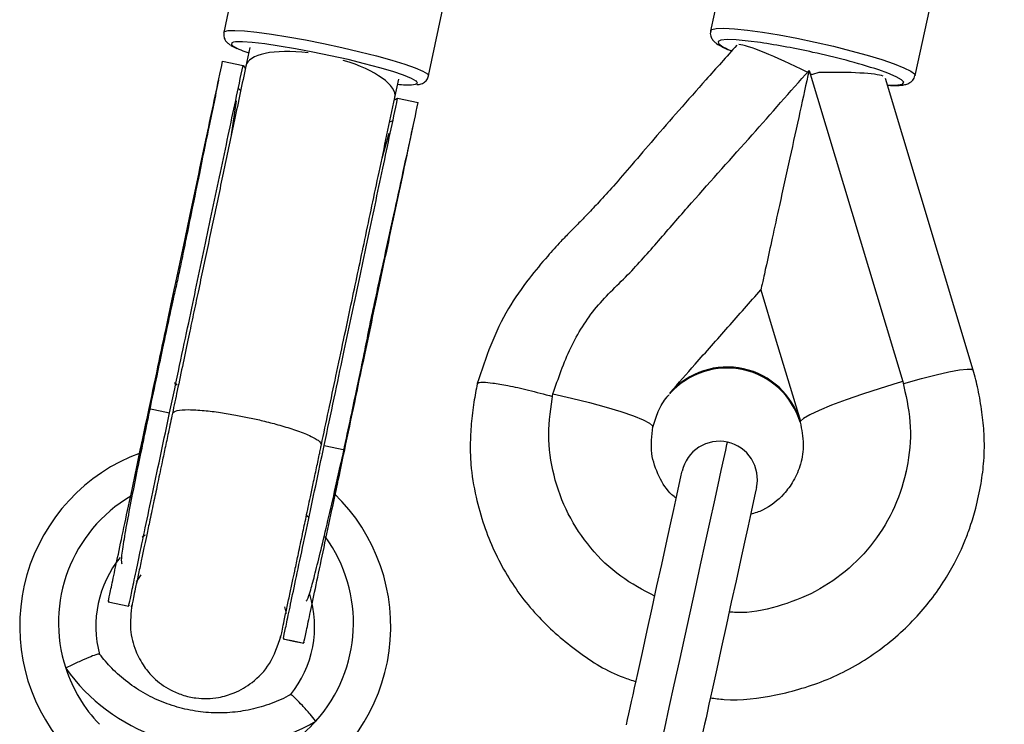
# Model space of a CAD drawing. Units: millimetres. Extents: x 197 to 33342, y -1604 to 28409.
# Drawn here: x 14663 to 14766, y 25532 to 25606 of the extents above; entities that cross this region are included whole.
import ezdxf

# ---------------------------------------------------------------- set-up
doc = ezdxf.new("R2010")
doc.units = ezdxf.units.MM
doc.header["$MEASUREMENT"] = 0

msp = doc.modelspace()

# ---------------------------------------------------------------- linework, layer by layer
at = {"color": 7, "linetype": 'Continuous', "lineweight": 25}
for p, q in [((14693.511, 25647.617), (14684.439, 25604.755)), ((14744.96, 25647.654), (14735.581, 25604.929)), ((14705.962, 25600.199), (14715.034, 25643.061)), ((14757.07, 25600.212), (14766.448, 25642.937)), ((14735.619, 25604.93), (14735.571, 25604.699)), ((14687.168, 25603.159), (14686.755, 25601.211)), ((14684.31, 25601.729), (14686.462, 25601.273)), ((14686.462, 25601.273), (14686.702, 25600.96)), ((14745.929, 25600.765), (14755.771, 25568.096)), ((14763.188, 25569.295), (14753.961, 25599.923)), ((14686.218, 25598.629), (14685.95, 25598.906)), ((14702.409, 25597.898), (14702.821, 25599.846)), ((14702.367, 25597.653), (14702.702, 25597.836)), ((14702.702, 25597.836), (14704.854, 25597.38)), ((14685.75, 25597.55), (14685.225, 25593.979)), ((14702.212, 25595.464), (14701.854, 25595.319)), ((14701.063, 25591.539), (14701.829, 25594.159)), ((14718.968, 25566.555), (14719.019, 25566.787)), ((14731.31, 25566.823), (14731.318, 25566.834)), ((14731.314, 25566.819), (14731.31, 25566.823)), ((14731.314, 25566.819), (14731.318, 25566.834)), ((14731.334, 25566.909), (14731.333, 25566.928)), ((14731.338, 25566.924), (14731.333, 25566.928)), ((14731.334, 25566.909), (14731.338, 25566.924)), ((14676.593, 25565.271), (14678.745, 25564.816)), ((14676.63, 25565.092), (14676.593, 25565.271)), ((14744.983, 25563.819), (14744.994, 25563.871)), ((14744.994, 25563.822), (14744.983, 25563.819)), ((14744.994, 25563.871), (14745.006, 25563.924)), ((14745.017, 25563.928), (14745.006, 25563.924)), ((14729.452, 25563.227), (14729.516, 25563.309)), ((14675.572, 25560.445), (14675.866, 25561.837)), ((14694.986, 25561.378), (14697.138, 25560.923)), ((14697.138, 25560.923), (14697.03, 25560.773)), ((14696.132, 25556.172), (14696.411, 25557.489)), ((14675.266, 25547.061), (14675.762, 25547.794)), ((14675.267, 25547.067), (14675.76, 25547.794)), ((14672.295, 25544.967), (14674.448, 25544.511)), ((14672.295, 25544.967), (14674.448, 25544.512)), ((14690.813, 25544.443), (14690.973, 25543.736))]:
    msp.add_line(p, q, dxfattribs=at)
at = {"color": 8, "linetype": 'Continuous', "lineweight": 25}
for p, q in [((14704.778, 25599.432), (14704.668, 25599.615)), ((14763.189, 25569.254), (14763.188, 25569.295)), ((14679.548, 25567.712), (14679.265, 25567.943)), ((14693.397, 25553.767), (14693.157, 25553.996))]:
    msp.add_line(p, q, dxfattribs=at)
at = {"color": 8, "linetype": 'Continuous', "lineweight": 25, "flags": 128}
for points in [[(14735.581, 25604.929), (14735.713, 25605.063), (14736.186, 25605.172), (14736.985, 25605.197), (14738.084, 25605.138), (14739.448, 25604.996), (14741.034, 25604.777), (14742.789, 25604.486), (14744.658, 25604.134), (14746.58, 25603.731)], [(14684.439, 25604.753), (14684.501, 25604.834), (14684.883, 25604.937), (14685.596, 25604.96), (14686.618, 25604.904), (14687.916, 25604.769), (14689.448, 25604.561), (14691.164, 25604.286), (14693.011, 25603.953), (14694.928, 25603.572), (14696.854, 25603.156), (14698.726, 25602.718), (14700.485, 25602.273), (14702.075, 25601.834), (14703.443, 25601.415), (14704.547, 25601.031), (14705.35, 25600.693), (14705.827, 25600.413), (14705.962, 25600.199), (14705.962, 25600.199)], [(14685.463, 25603.716), (14685.274, 25603.65), (14685.237, 25603.478), (14685.427, 25603.312)], [(14740.815, 25603.677), (14739.54, 25603.843), (14738.29, 25603.958), (14737.324, 25603.988), (14736.675, 25603.932), (14736.367, 25603.791), (14736.411, 25603.571), (14736.72, 25603.331)], [(14746.58, 25603.731), (14748.495, 25603.292), (14750.339, 25602.829), (14752.055, 25602.357), (14753.586, 25601.893), (14754.885, 25601.45), (14755.908, 25601.044), (14756.623, 25600.686), (14757.007, 25600.389), (14757.07, 25600.213)], [(14754.62, 25599.211), (14755.267, 25599.228), (14755.747, 25599.327), (14755.88, 25599.508), (14755.659, 25599.764), (14755.093, 25600.087), (14754.203, 25600.465), (14753.253, 25600.806)], [(14704.373, 25599.266), (14704.565, 25599.298), (14704.778, 25599.432)], [(14755.811, 25567.861), (14756.128, 25567.953), (14757.756, 25568.407), (14759.28, 25568.795), (14760.629, 25569.098), (14761.739, 25569.303), (14762.558, 25569.399), (14763.049, 25569.382), (14763.189, 25569.291)], [(14730.329, 25529.695), (14730.767, 25531.689), (14731.248, 25533.881), (14731.764, 25536.234), (14732.306, 25538.704), (14732.865, 25541.246), (14733.428, 25543.814), (14733.987, 25546.362), (14734.532, 25548.842), (14735.052, 25551.211), (14735.538, 25553.424), (14735.98, 25555.442), (14736.372, 25557.227), (14736.706, 25558.748), (14736.976, 25559.977), (14737.177, 25560.892), (14737.305, 25561.475), (14737.358, 25561.716), (14737.359, 25561.723)]]:
    msp.add_lwpolyline(points, dxfattribs=at)
at = {"color": 7, "linetype": 'Continuous', "lineweight": 25, "flags": 128}
for points in [[(14704.668, 25599.615), (14704.637, 25599.64), (14704.148, 25599.916), (14703.328, 25600.249), (14702.207, 25600.628), (14700.825, 25601.038), (14699.233, 25601.464), (14697.487, 25601.893), (14695.651, 25602.307), (14693.791, 25602.692), (14691.975, 25603.034), (14690.268, 25603.321), (14688.732, 25603.542), (14687.422, 25603.689), (14686.386, 25603.757), (14685.661, 25603.744), (14685.463, 25603.716)], [(14754.171, 25599.227), (14754.455, 25599.215), (14754.62, 25599.211)], [(14740.867, 25577.704), (14742.376, 25572.694), (14743.697, 25568.311), (14745.017, 25563.928)], [(14755.303, 25567.959), (14753.394, 25567.375), (14751.545, 25566.772), (14749.823, 25566.173), (14748.29, 25565.597), (14747.002, 25565.067), (14746.005, 25564.601), (14745.335, 25564.217), (14745.017, 25563.928)], [(14719.019, 25566.787), (14720.965, 25566.349), (14722.849, 25565.883), (14724.603, 25565.406), (14726.164, 25564.935), (14727.476, 25564.487), (14728.491, 25564.079), (14729.173, 25563.724), (14729.496, 25563.436), (14729.52, 25563.322)], [(14727.934, 25537.439), (14728.419, 25539.653), (14728.926, 25541.959), (14729.44, 25544.304), (14729.951, 25546.63), (14730.445, 25548.881), (14730.911, 25551.005), (14731.338, 25552.949), (14731.715, 25554.667), (14732.034, 25556.118), (14732.286, 25557.267), (14732.466, 25558.086), (14732.569, 25558.557), (14732.595, 25558.673)], [(14740.409, 25556.958), (14740.383, 25556.841), (14740.28, 25556.371), (14740.1, 25555.552), (14739.848, 25554.403), (14739.529, 25552.952), (14739.152, 25551.234), (14738.725, 25549.29), (14738.259, 25547.166), (14737.765, 25544.915), (14737.254, 25542.589), (14736.74, 25540.244), (14736.233, 25537.937), (14735.748, 25535.724)], [(14675.851, 25551.758), (14676.075, 25551.911), (14676.216, 25552.004)], [(14690.688, 25541.074), (14691.764, 25540.846), (14692.84, 25540.618)], [(14690.688, 25541.074), (14691.764, 25540.847), (14692.84, 25540.619)], [(14726.747, 25532.034), (14726.872, 25532.604), (14727.005, 25533.208), (14727.144, 25533.844), (14727.291, 25534.511), (14727.443, 25535.206), (14727.602, 25535.927), (14727.765, 25536.672), (14727.934, 25537.439)], [(14735.748, 25535.724), (14735.579, 25534.957), (14735.416, 25534.212), (14735.257, 25533.491), (14735.105, 25532.796), (14734.958, 25532.129), (14734.819, 25531.493), (14734.686, 25530.889), (14734.561, 25530.319)]]:
    msp.add_lwpolyline(points, dxfattribs=at)
at = {"color": 7, "linetype": 'Continuous', "lineweight": 25}
for centre, radius, start, end in [((14689.107, 25609.676), 7.352, 239.96013, 253.77493), ((14740.295, 25609.525), 7.152, 240.00719, 248.67319), ((14729.684, 25528.021), 76.471, 77.4164, 81.63034), ((14732.438, 25536.858), 67.25, 71.97043, 78.0666), ((14769.245, 25521.527), 82.089, 105.75152, 106.39369), ((14703.762, 25609.07), 9.823, 263.83054, 273.56663), ((14737.308, 25561.49), 8.02, 16.87753, 138.36166), ((14737.331, 25561.596), 8.02, 16.87743, 138.3617), ((14786.635, 25462.048), 110.448, 106.22684, 106.47967), ((14745.1, 25563.846), 0.109, 166.5983, 192.91783), ((14745.187, 25563.825), 0.198, 148.95493, 166.53814), ((14736.502, 25557.816), 4, 77.61958, 167.61958), ((14736.502, 25557.816), 4, 347.61958, 77.61958), ((14682.362, 25542.418), 19.373, 110.32897, 217.37508), ((14682.604, 25542.367), 19.373, 298.72345, 46.07658), ((14682.394, 25542.409), 11.409, 140.76681, 195.1186), ((14682.571, 25542.372), 11.41, 320.98092, 17.28719), ((14683.969, 25549.467), 19.805, 215.39337, 250.99262), ((14682.518, 25542.802), 15.459, 198.11085, 223.80704), ((14683.991, 25549.463), 19.805, 265.10578, 300.70481), ((14682.618, 25542.781), 15.459, 292.29119, 317.98735)]:
    msp.add_arc(centre, radius, start, end, dxfattribs=at)
at = {"color": 8, "linetype": 'Continuous', "lineweight": 25}
for centre, radius, start, end in [((14682.452, 25542.776), 15.389, 120.39755, 198.09495), ((14682.666, 25542.731), 15.39, 318.00621, 36.12995)]:
    msp.add_arc(centre, radius, start, end, dxfattribs=at)
at = {"color": 7, "linetype": 'Continuous', "lineweight": 25}
for centre, major_axis, ratio, start_param, end_param in [((14694.582, 25599.554), (7.827, -1.657), 0.3485781, 1.8096276, 3.1415927), ((14745.686, 25599.657), (7.368, -3.735), 0.1013638, 1.6153141, 2.9289711), ((14694.582, 25599.554), (7.827, -1.657), 0.3485781, 0.0049379, 1.3319651), ((14745.686, 25599.657), (7.368, -3.735), 0.1013638, 1.5488607, 1.5750218), ((14745.686, 25599.657), (8.257, 0.316), 0.1012983, 0.2328934, 1.4119885)]:
    msp.add_ellipse(centre, major_axis=major_axis, ratio=ratio, start_param=start_param, end_param=end_param, dxfattribs=at)
for points, knots in [([(14684.444, 25604.736), (14684.433, 25604.559), (14684.413, 25604.219), (14684.638, 25603.835), (14684.865, 25603.599), (14685.026, 25603.493), (14685.111, 25603.438)], [0, 0, 0, 0, 0.2412561, 0.4624326, 0.7185998, 1, 1, 1, 1]), ([(14735.609, 25604.923), (14735.59, 25604.874), (14735.5, 25604.65), (14735.63, 25604.223), (14735.863, 25603.87), (14736.087, 25603.662), (14736.256, 25603.558), (14736.322, 25603.518)], [0, 0, 0, 0, 0.0678455, 0.3147223, 0.5455177, 0.8229148, 1, 1, 1, 1]), ([(14685.168, 25603.397), (14685.345, 25603.291), (14685.523, 25603.185), (14685.81, 25603.074), (14685.811, 25603.073)], [0, 0, 0, 0, 0.9961896, 1, 1, 1, 1]), ([(14738.328, 25603.407), (14737.253, 25602.195), (14735.224, 25599.908), (14732.305, 25596.636), (14729.718, 25593.652), (14727.445, 25590.995), (14725.519, 25588.78), (14723.978, 25587.061), (14722.808, 25585.816), (14721.976, 25584.97), (14721.34, 25584.329), (14720.662, 25583.641), (14719.684, 25582.625), (14718.243, 25581.037), (14716.339, 25578.734), (14714.176, 25575.697), (14712.411, 25571.934), (14711.516, 25569.231), (14711.067, 25567.873)], [0, 0, 0, 0, 0.10762612, 0.20311853, 0.29121103, 0.36999148, 0.43538734, 0.48623544, 0.52331228, 0.54882722, 0.56499149, 0.58333811, 0.61287366, 0.65849107, 0.72549049, 0.81107603, 0.90509027, 1, 1, 1, 1]), ([(14736.171, 25603.616), (14736.185, 25603.604), (14736.358, 25603.452), (14736.787, 25603.244), (14737.304, 25602.986), (14737.735, 25602.829), (14737.795, 25602.807)], [0, 0, 0, 0, 0.0336743, 0.4411453, 0.9217378, 1, 1, 1, 1]), ([(14676.593, 25565.271), (14676.946, 25566.941), (14677.643, 25570.231), (14678.619, 25574.844), (14679.409, 25578.575), (14680.265, 25582.62), (14681.38, 25587.89), (14682.722, 25594.23), (14683.791, 25599.279), (14684.31, 25601.729)], [0, 0, 0, 0, 0.1190304, 0.2346596, 0.3497627, 0.460465, 0.5738293, 0.7932823, 1, 1, 1, 1]), ([(14678.745, 25564.816), (14679.099, 25566.485), (14679.795, 25569.776), (14680.771, 25574.388), (14681.561, 25578.119), (14682.417, 25582.165), (14683.533, 25587.434), (14684.875, 25593.774), (14685.943, 25598.824), (14686.462, 25601.273)], [0, 0, 0, 0, 0.1190304, 0.2346594, 0.3497628, 0.4604648, 0.5738291, 0.7932823, 1, 1, 1, 1]), ([(14686.755, 25601.211), (14686.358, 25599.333), (14685.589, 25595.702), (14684.456, 25590.348), (14683.354, 25585.139), (14682.45, 25580.87), (14681.746, 25577.542), (14681.244, 25575.174), (14680.732, 25572.753), (14680.158, 25570.04), (14679.583, 25567.326), (14679.207, 25565.548), (14679.039, 25564.754)], [0, 0, 0, 0, 0.1588379, 0.3070191, 0.4523539, 0.5969569, 0.6703759, 0.7386396, 0.8041048, 0.872976, 0.9432019, 1, 1, 1, 1]), ([(14704.722, 25599.269), (14704.807, 25599.274), (14705.036, 25599.289), (14705.351, 25599.395), (14705.789, 25599.719), (14705.907, 25600.047), (14705.962, 25600.199)], [0, 0, 0, 0, 0.2076181, 0.5612551, 0.7972061, 1, 1, 1, 1]), ([(14719.019, 25566.787), (14719.582, 25568.426), (14720.693, 25571.658), (14723.416, 25576.041), (14727.116, 25579.401), (14730.342, 25583.141), (14734.586, 25588.008), (14739.845, 25593.845), (14743.942, 25598.505), (14745.929, 25600.765)], [0, 0, 0, 0, 0.1190302, 0.2346594, 0.3497633, 0.4604653, 0.573829, 0.7932819, 1, 1, 1, 1]), ([(14745.929, 25600.765), (14745.612, 25599.321), (14744.941, 25596.263), (14743.894, 25591.493), (14742.911, 25587.017), (14742.076, 25583.212), (14741.476, 25580.476), (14741.038, 25578.481), (14740.921, 25577.951), (14740.867, 25577.704)], [0, 0, 0, 0, 0.16814948, 0.35586061, 0.55115699, 0.69156363, 0.81765754, 0.91501544, 1, 1, 1, 1]), ([(14754.815, 25599.186), (14754.856, 25599.184), (14755.259, 25599.165), (14755.677, 25599.202), (14756.199, 25599.301), (14756.604, 25599.485), (14756.983, 25599.846), (14757.022, 25600.133), (14757.035, 25600.228)], [0, 0, 0, 0, 0.0393606, 0.3911579, 0.5931611, 0.7804662, 0.9269556, 1, 1, 1, 1]), ([(14683.89, 25599.745), (14683.525, 25597.986), (14682.845, 25594.712), (14681.913, 25590.165), (14681.134, 25586.345), (14680.501, 25583.247), (14680.007, 25580.838), (14679.661, 25579.188), (14679.438, 25578.156), (14679.273, 25577.461), (14679.081, 25576.595), (14678.816, 25575.377), (14678.461, 25573.728), (14677.985, 25571.495), (14677.352, 25568.515), (14676.883, 25566.297), (14676.628, 25565.094)], [0, 0, 0, 0, 0.1523522, 0.2834279, 0.3944438, 0.4852355, 0.5550867, 0.6053398, 0.6311957, 0.6491114, 0.6756476, 0.7150099, 0.7671077, 0.8313099, 0.908467, 1, 1, 1, 1]), ([(14754.176, 25599.21), (14754.212, 25599.207), (14754.574, 25599.177), (14754.832, 25599.182), (14755.064, 25599.188)], [0, 0, 0, 0, 0.0988512, 1, 1, 1, 1]), ([(14694.692, 25561.441), (14694.943, 25562.626), (14695.464, 25565.089), (14696.273, 25568.91), (14697.067, 25572.659), (14698.052, 25577.314), (14699.298, 25583.204), (14700.809, 25590.339), (14701.857, 25595.291), (14702.409, 25597.898)], [0, 0, 0, 0, 0.084641, 0.1759173, 0.279231, 0.4003503, 0.5806228, 0.7792278, 1, 1, 1, 1]), ([(14694.986, 25561.378), (14695.339, 25563.048), (14696.035, 25566.338), (14697.012, 25570.951), (14697.801, 25574.682), (14698.658, 25578.727), (14699.773, 25583.997), (14701.115, 25590.337), (14702.184, 25595.386), (14702.702, 25597.836)], [0, 0, 0, 0, 0.1190305, 0.2346595, 0.3497629, 0.4604649, 0.5738292, 0.7932823, 1, 1, 1, 1]), ([(14697.138, 25560.923), (14697.491, 25562.592), (14698.188, 25565.883), (14699.164, 25570.495), (14699.954, 25574.226), (14700.81, 25578.272), (14701.925, 25583.541), (14703.267, 25589.881), (14704.336, 25594.931), (14704.854, 25597.38)], [0, 0, 0, 0, 0.1190304, 0.2346595, 0.3497628, 0.4604649, 0.5738292, 0.7932821, 1, 1, 1, 1]), ([(14697.034, 25560.775), (14697.289, 25561.978), (14697.758, 25564.196), (14698.418, 25567.323), (14698.924, 25569.734), (14699.297, 25571.537), (14699.558, 25572.797), (14699.73, 25573.717), (14699.961, 25574.842), (14700.325, 25576.539), (14700.848, 25578.94), (14701.525, 25582.029), (14702.36, 25585.837), (14703.35, 25590.372), (14704.055, 25593.64), (14704.434, 25595.397)], [0, 0, 0, 0, 0.0915365, 0.1686964, 0.2442778, 0.3022605, 0.3417686, 0.3647943, 0.394637, 0.4448923, 0.5147459, 0.605541, 0.7165612, 0.8476418, 1, 1, 1, 1]), ([(14731.333, 25566.928), (14732.208, 25567.92), (14734.231, 25570.214), (14737.413, 25573.802), (14739.716, 25576.403), (14740.867, 25577.704)], [0, 0, 0, 0, 0.2756429, 0.6378209, 1, 1, 1, 1]), ([(14735.562, 25534.88), (14736.044, 25534.815), (14738.332, 25534.508), (14742.548, 25535.069), (14747.998, 25536.642), (14752.251, 25539.019), (14755.288, 25541.427), (14757.876, 25543.972), (14760.381, 25547.282), (14762.038, 25550.575), (14762.946, 25553.044), (14763.528, 25554.991), (14764.024, 25557.291), (14764.354, 25559.901), (14764.376, 25562.414), (14764.111, 25564.922), (14763.742, 25567.16), (14763.364, 25568.617), (14763.189, 25569.291)], [0, 0, 0, 0, 0.02802496, 0.13308271, 0.2416106, 0.35490372, 0.41160884, 0.46549616, 0.56454767, 0.65027546, 0.67785207, 0.71676804, 0.76789142, 0.81388149, 0.86889199, 0.9129405, 0.95974991, 1, 1, 1, 1]), ([(14711.064, 25567.863), (14710.941, 25567.22), (14710.673, 25565.823), (14710.425, 25563.667), (14710.298, 25561.488), (14710.388, 25558.908), (14710.854, 25556.075), (14711.978, 25552.119), (14713.992, 25547.723), (14717.391, 25543.22), (14721.57, 25539.639), (14725.103, 25537.405), (14727.296, 25536.732), (14727.748, 25536.594)], [0, 0, 0, 0, 0.0507739, 0.1102631, 0.1683082, 0.2200019, 0.3102073, 0.3900632, 0.538417, 0.6819955, 0.8228018, 0.9634896, 1, 1, 1, 1]), ([(14711.064, 25567.863), (14711.1, 25567.907), (14711.179, 25568.003), (14711.707, 25568.039), (14712.7, 25567.953), (14714.292, 25567.682), (14716.452, 25567.206), (14718.11, 25566.755), (14718.961, 25566.523)], [0, 0, 0, 0, 0.1155393, 0.251512, 0.4098722, 0.5905132, 0.7898294, 1, 1, 1, 1]), ([(14755.771, 25568.096), (14756.094, 25566.693), (14756.74, 25563.886), (14756.466, 25559.541), (14755.278, 25555.382), (14753.165, 25551.59), (14750.239, 25548.389), (14746.664, 25545.899), (14742.62, 25544.371), (14739.484, 25543.71), (14737.795, 25543.868), (14737.54, 25543.891)], [0, 0, 0, 0, 0.1222569, 0.2446366, 0.3668198, 0.4891774, 0.6115345, 0.7337163, 0.8561042, 0.9783544, 1, 1, 1, 1]), ([(14729.715, 25545.556), (14728.49, 25546.201), (14725.985, 25547.522), (14722.891, 25550.524), (14720.486, 25554.139), (14718.983, 25558.207), (14718.376, 25562.519), (14718.804, 25565.365), (14719.019, 25566.787)], [0, 0, 0, 0, 0.16071865, 0.32864398, 0.49656974, 0.66425613, 0.83221229, 1, 1, 1, 1]), ([(14731.318, 25566.834), (14731.345, 25566.867), (14731.399, 25566.933), (14731.449, 25566.997), (14731.464, 25567.025), (14731.445, 25567.015), (14731.399, 25566.976), (14731.355, 25566.931), (14731.334, 25566.909)], [0, 0, 0, 0, 0.1805637, 0.3618258, 0.5302825, 0.6913628, 0.8534549, 1, 1, 1, 1]), ([(14729.517, 25563.31), (14729.687, 25563.865), (14730.035, 25564.995), (14730.699, 25566.119), (14731.166, 25566.647), (14731.234, 25566.723)], [0, 0, 0, 0, 0.4519457, 0.9204211, 1, 1, 1, 1]), ([(14672.316, 25545.066), (14672.31, 25545.038), (14672.284, 25544.912), (14672.442, 25545.661), (14672.79, 25547.306), (14673.33, 25549.854), (14674.017, 25553.102), (14674.819, 25556.888), (14675.694, 25561.026), (14676.294, 25563.857), (14676.593, 25565.271)], [0, 0, 0, 0, 0.0400658, 0.1772958, 0.3142976, 0.4514939, 0.5886909, 0.7256931, 0.8629152, 1, 1, 1, 1]), ([(14676.628, 25565.094), (14676.447, 25564.233), (14676.061, 25562.4), (14675.47, 25559.516), (14674.865, 25556.506), (14674.304, 25553.594), (14673.866, 25551.11), (14673.611, 25549.327), (14673.687, 25549.07), (14673.725, 25548.943)], [0, 0, 0, 0, 0.1068898, 0.2276936, 0.362538, 0.5096658, 0.6682153, 0.8364465, 1, 1, 1, 1]), ([(14674.469, 25544.611), (14674.463, 25544.582), (14674.436, 25544.457), (14674.595, 25545.206), (14674.943, 25546.851), (14675.482, 25549.398), (14676.17, 25552.647), (14676.971, 25556.433), (14677.847, 25560.571), (14678.446, 25563.401), (14678.745, 25564.816)], [0, 0, 0, 0, 0.0400658, 0.1772957, 0.3142975, 0.4514939, 0.5886908, 0.7256932, 0.8629154, 1, 1, 1, 1]), ([(14679.039, 25564.754), (14678.898, 25564.086), (14678.637, 25562.853), (14678.262, 25561.082), (14677.871, 25559.237), (14677.464, 25557.312), (14677.026, 25555.245), (14676.642, 25553.429), (14676.312, 25551.872), (14676.024, 25550.51), (14675.731, 25549.126), (14675.416, 25547.636), (14675.141, 25546.336), (14674.923, 25545.31), (14674.79, 25544.678), (14674.726, 25544.378), (14674.744, 25544.464), (14674.746, 25544.472)], [0, 0, 0, 0, 0.0648846, 0.1197982, 0.1718969, 0.246174, 0.312181, 0.3863079, 0.4456131, 0.4951695, 0.5572684, 0.634554, 0.7270502, 0.8064274, 0.8943492, 0.9908412, 1, 1, 1, 1]), ([(14676.659, 25565.187), (14676.494, 25564.398), (14676.163, 25562.818), (14675.839, 25561.27), (14675.677, 25560.495)], [0, 0, 0, 0, 0.49945415, 1, 1, 1, 1]), ([(14679.039, 25564.754), (14679.149, 25564.868), (14679.364, 25565.09), (14680.625, 25565.168), (14682.242, 25565.077), (14683.978, 25564.864), (14685.613, 25564.597), (14686.644, 25564.387), (14687.118, 25564.291)], [0, 0, 0, 0, 0.2101757, 0.4094933, 0.5901301, 0.7484876, 0.8844612, 1, 1, 1, 1]), ([(14687.118, 25564.291), (14687.59, 25564.187), (14688.618, 25563.961), (14690.221, 25563.542), (14691.895, 25563.034), (14693.409, 25562.462), (14694.531, 25561.88), (14694.637, 25561.589), (14694.692, 25561.441)], [0, 0, 0, 0, 0.1155386, 0.251511, 0.4098707, 0.5905069, 0.7898243, 1, 1, 1, 1]), ([(14744.995, 25563.817), (14745.156, 25563.05), (14745.461, 25561.589), (14745.121, 25559.459), (14744.379, 25557.682), (14743.1, 25555.965), (14741.548, 25554.689), (14740.218, 25554.272), (14739.79, 25554.138)], [0, 0, 0, 0, 0.1922791, 0.3658115, 0.5242021, 0.6632851, 0.8915183, 1, 1, 1, 1]), ([(14731.973, 25555.844), (14731.821, 25555.96), (14731.046, 25556.55), (14730.069, 25558.147), (14729.205, 25560.602), (14729.411, 25562.388), (14729.519, 25563.32)], [0, 0, 0, 0, 0.0690283, 0.3510386, 0.6613513, 1, 1, 1, 1]), ([(14675.966, 25561.815), (14675.955, 25561.76), (14675.863, 25561.314), (14675.775, 25560.884), (14675.698, 25560.505)], [0, 0, 0, 0, 0.1228019, 1, 1, 1, 1]), ([(14690.399, 25541.159), (14690.398, 25541.151), (14690.379, 25541.065), (14690.443, 25541.365), (14690.577, 25541.997), (14690.793, 25543.021), (14691.069, 25544.325), (14691.385, 25545.814), (14691.675, 25547.188), (14691.964, 25548.551), (14692.299, 25550.134), (14692.683, 25551.948), (14693.102, 25553.927), (14693.48, 25555.714), (14693.85, 25557.46), (14694.175, 25558.996), (14694.44, 25560.251), (14694.602, 25561.014), (14694.663, 25561.302), (14694.684, 25561.403), (14694.692, 25561.441)], [0, 0, 0, 0, 0.0091663, 0.1056584, 0.1935799, 0.2729477, 0.3654915, 0.4427517, 0.5046129, 0.5541257, 0.6141648, 0.6890815, 0.7516555, 0.8229818, 0.8684433, 0.9221517, 0.9721366, 0.9901762, 0.9963003, 1, 1, 1, 1]), ([(14690.709, 25541.174), (14690.703, 25541.145), (14690.676, 25541.019), (14690.835, 25541.768), (14691.183, 25543.413), (14691.722, 25545.961), (14692.41, 25549.209), (14693.211, 25552.995), (14694.087, 25557.133), (14694.686, 25559.964), (14694.986, 25561.378)], [0, 0, 0, 0, 0.0400658, 0.1772958, 0.3142976, 0.451494, 0.5886909, 0.7256934, 0.8629156, 1, 1, 1, 1]), ([(14692.861, 25540.718), (14692.855, 25540.69), (14692.829, 25540.564), (14692.987, 25541.313), (14693.335, 25542.958), (14693.875, 25545.505), (14694.562, 25548.754), (14695.363, 25552.54), (14696.239, 25556.678), (14696.838, 25559.508), (14697.138, 25560.923)], [0, 0, 0, 0, 0.0400658, 0.1772958, 0.3142977, 0.4514939, 0.5886909, 0.725693, 0.8629152, 1, 1, 1, 1]), ([(14693.094, 25545.074), (14693.133, 25545.093), (14693.227, 25545.137), (14693.55, 25546.141), (14694.028, 25547.892), (14694.647, 25550.387), (14695.375, 25553.463), (14696.187, 25556.997), (14696.75, 25559.507), (14697.034, 25560.775)], [0, 0, 0, 0, 0.10277462, 0.2441229, 0.38882754, 0.53681287, 0.68798713, 0.84245264, 1, 1, 1, 1]), ([(14696.075, 25556.242), (14696.16, 25556.643), (14696.372, 25557.645), (14696.703, 25559.209), (14696.945, 25560.355), (14697.059, 25560.891)], [0, 0, 0, 0, 0.2617671, 0.6544229, 1, 1, 1, 1]), ([(14756.08, 25558.398), (14756.088, 25558.433), (14756.104, 25558.505), (14756.125, 25558.6), (14756.135, 25558.648)], [0, 0, 0, 0, 0.49996549, 1, 1, 1, 1]), ([(14674.792, 25544.687), (14674.686, 25543.802), (14674.487, 25542.141), (14675.07, 25539.9), (14675.963, 25538.217), (14677.174, 25536.8), (14678.507, 25535.817), (14680.117, 25535.13), (14681.818, 25534.749), (14683.666, 25534.798), (14685.681, 25535.386), (14687.586, 25536.501), (14689.493, 25538.481), (14690.113, 25540.364), (14690.445, 25541.374)], [0, 0, 0, 0, 0.1024932, 0.1923858, 0.2680086, 0.3296914, 0.416581, 0.4683286, 0.5264791, 0.6213669, 0.6896958, 0.7752876, 0.8794364, 1, 1, 1, 1]), ([(14671.38, 25539.434), (14671.349, 25539.454), (14671.287, 25539.496), (14670.697, 25539.302), (14669.811, 25538.938), (14668.81, 25538.48), (14668.129, 25538.148), (14667.845, 25538.007), (14667.831, 25538), (14667.824, 25537.997)], [0, 0, 0, 0, 0.2103464, 0.4205988, 0.6329399, 0.8488717, 0.9923123, 0.9963149, 1, 1, 1, 1]), ([(14691.45, 25535.216), (14691.365, 25535.167), (14690.635, 25534.753), (14689.165, 25534.146), (14687.013, 25533.547), (14684.792, 25533.269), (14682.555, 25533.302), (14680.344, 25533.649), (14678.205, 25534.304), (14676.177, 25535.251), (14674.309, 25536.477), (14672.679, 25537.88), (14671.793, 25538.961), (14671.377, 25539.468)], [0, 0, 0, 0, 0.0131517, 0.1130163, 0.2129256, 0.3128099, 0.4126702, 0.512516, 0.6123536, 0.712188, 0.8120273, 0.9118782, 1, 1, 1, 1]), ([(14694.104, 25532.434), (14694.099, 25532.44), (14694.089, 25532.452), (14693.887, 25532.696), (14693.398, 25533.275), (14692.669, 25534.1), (14692.006, 25534.792), (14691.546, 25535.208), (14691.472, 25535.195), (14691.435, 25535.189)], [0, 0, 0, 0, 0.003686, 0.0076853, 0.1511268, 0.3670593, 0.579401, 0.7896531, 1, 1, 1, 1])]:
    msp.add_open_spline(points, degree=3, knots=knots, dxfattribs=at)

doc.saveas('drawing.dxf')
